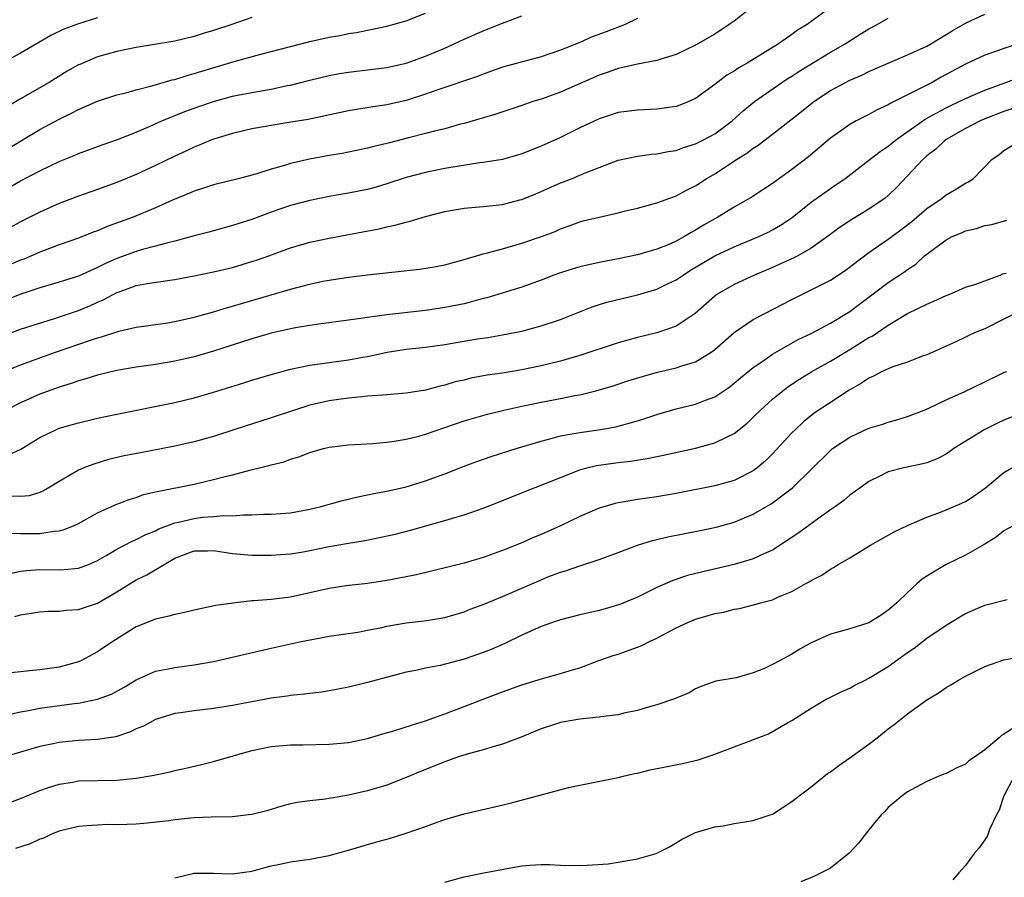
# Model space of a CAD drawing. Units: inches. Extents: x 2559000 to 2562000, y 1542000 to 1545000.
# Drawn here: x 2559847 to 2559949, y 1542655 to 1542743 of the extents above; entities that cross this region are included whole.
import ezdxf

# ---------------------------------------------------------------- set-up
doc = ezdxf.new("R2010")
doc.units = ezdxf.units.IN
doc.header["$MEASUREMENT"] = 0
doc.layers.add('LD25591542_2ft', color=105, linetype='Continuous')

msp = doc.modelspace()

# ---------------------------------------------------------------- linework, layer by layer
at = {"layer": 'LD25591542_2ft'}
for points, elevation in [([(2559923.12, 1542745), (2559921, 1542743.35), (2559920.51, 1542743), (2559919, 1542741.99), (2559917, 1542740.87), (2559915, 1542739.9), (2559913.42, 1542739.42), (2559913, 1542739.27), (2559911, 1542738.9), (2559909.47, 1542738.53), (2559909, 1542738.45), (2559907.94, 1542738.06), (2559907, 1542737.75), (2559903, 1542735.99), (2559901, 1542735.27), (2559900.15, 1542735), (2559899, 1542734.6), (2559896.31, 1542733.69), (2559893, 1542732.74), (2559892.65, 1542732.65), (2559891, 1542732.19), (2559889.94, 1542731.94), (2559889, 1542731.68), (2559887.24, 1542731.24), (2559885.27, 1542730.73), (2559885, 1542730.65), (2559883.65, 1542730.35), (2559883, 1542730.16), (2559880.37, 1542729.63), (2559879, 1542729.41), (2559876.96, 1542729.04), (2559875, 1542728.58), (2559874.37, 1542728.37), (2559873, 1542727.98), (2559871.5, 1542727.5), (2559871, 1542727.36), (2559869.58, 1542727), (2559867, 1542726.38), (2559865.97, 1542726.03), (2559865, 1542725.72), (2559864.51, 1542725.5), (2559862.78, 1542724.78), (2559861, 1542723.98), (2559858.67, 1542723), (2559855.97, 1542722.03), (2559855, 1542721.61), (2559854.55, 1542721.45), (2559853, 1542720.85), (2559851, 1542720.13), (2559849, 1542719.37), (2559848.15, 1542719), (2559847.33, 1542718.67), (2559847, 1542718.55), (2559845, 1542717.68)], 8186), ([(2559931.31, 1542745), (2559928.57, 1542743), (2559927.59, 1542742.41), (2559927, 1542741.97), (2559925.61, 1542741), (2559922.35, 1542739), (2559921.49, 1542738.51), (2559921, 1542738.17), (2559920.27, 1542737.73), (2559919, 1542736.76), (2559917, 1542735.31), (2559916.3, 1542735), (2559915.37, 1542734.63), (2559915, 1542734.51), (2559913, 1542734.23), (2559911, 1542734.13), (2559909, 1542733.87), (2559907, 1542733.22), (2559905, 1542732.28), (2559903, 1542731.29), (2559901, 1542730.38), (2559899, 1542729.58), (2559898.56, 1542729.44), (2559896.99, 1542729.01), (2559895, 1542728.68), (2559894.64, 1542728.64), (2559892.28, 1542728.28), (2559891, 1542728.06), (2559889, 1542727.66), (2559887, 1542727.13), (2559885, 1542726.46), (2559883.88, 1542726.12), (2559883, 1542725.89), (2559881, 1542725.49), (2559879, 1542725.15), (2559877, 1542724.75), (2559875, 1542724.21), (2559873, 1542723.52), (2559871, 1542722.78), (2559869.64, 1542722.36), (2559869, 1542722.14), (2559867, 1542721.61), (2559866.53, 1542721.47), (2559865, 1542721.08), (2559863, 1542720.53), (2559862.4, 1542720.4), (2559861, 1542720.01), (2559859.66, 1542719.66), (2559859, 1542719.46), (2559857, 1542718.71), (2559855.8, 1542718.2), (2559855, 1542717.78), (2559853, 1542716.9), (2559851, 1542716.26), (2559849, 1542715.67), (2559847.03, 1542715.03), (2559845.55, 1542714.45)], 8188), ([(2559844.54, 1542729.46), (2559849, 1542732.1), (2559851, 1542733.19), (2559852.23, 1542733.77), (2559853, 1542734.2), (2559855, 1542735.06), (2559857, 1542735.69), (2559857.91, 1542735.91), (2559859, 1542736.22), (2559860.63, 1542736.63), (2559862.74, 1542737.26), (2559863, 1542737.31), (2559864.28, 1542737.72), (2559865, 1542737.91), (2559865.82, 1542738.17), (2559869.15, 1542739.15), (2559871.91, 1542739.91), (2559875, 1542740.73), (2559877, 1542741.23), (2559879, 1542741.67), (2559880.13, 1542741.87), (2559881, 1542742.06), (2559881.83, 1542742.17), (2559883, 1542742.42), (2559883.5, 1542742.5), (2559885, 1542742.82), (2559887, 1542743.39), (2559889, 1542744.18)], 8180), ([(2559845, 1542706.86), (2559847, 1542707.69), (2559850.64, 1542709), (2559854.26, 1542710.26), (2559855, 1542710.5), (2559855.4, 1542710.6), (2559857.19, 1542711.19), (2559859, 1542711.62), (2559862.03, 1542712.03), (2559863, 1542712.19), (2559865, 1542712.63), (2559867, 1542713.19), (2559868.38, 1542713.62), (2559869, 1542713.79), (2559869.93, 1542714.07), (2559875, 1542715.55), (2559877, 1542716.07), (2559878.36, 1542716.36), (2559879, 1542716.48), (2559881, 1542716.79), (2559883, 1542717.03), (2559888.39, 1542717.61), (2559890.11, 1542717.89), (2559891, 1542718.07), (2559893, 1542718.62), (2559895, 1542719.22), (2559895.28, 1542719.28), (2559897, 1542719.73), (2559899, 1542720.3), (2559901.03, 1542721), (2559902.46, 1542721.54), (2559903, 1542721.79), (2559903.9, 1542722.1), (2559905, 1542722.52), (2559905.37, 1542722.63), (2559907, 1542723.03), (2559909, 1542723.45), (2559909.62, 1542723.62), (2559911, 1542723.95), (2559913, 1542724.49), (2559914.84, 1542725.16), (2559915, 1542725.21), (2559916.15, 1542725.85), (2559917, 1542726.26), (2559918.12, 1542727), (2559919, 1542727.52), (2559921.26, 1542729), (2559922.34, 1542729.66), (2559923, 1542730.17), (2559923.51, 1542730.49), (2559925, 1542731.63), (2559928.01, 1542733.99), (2559929.11, 1542734.89), (2559929.27, 1542735), (2559931, 1542736.14), (2559932.57, 1542737), (2559933, 1542737.22), (2559934.25, 1542737.75), (2559935, 1542738.11), (2559939, 1542739.85), (2559941, 1542740.77), (2559941.41, 1542741), (2559943, 1542741.96), (2559943.64, 1542742.36), (2559945, 1542743.15), (2559947, 1542744.06)], 8192), ([(2559845, 1542725.6), (2559847, 1542726.77), (2559849, 1542727.83), (2559851, 1542728.79), (2559852.58, 1542729.42), (2559853, 1542729.61), (2559855.48, 1542730.52), (2559857.07, 1542731.08), (2559859, 1542731.83), (2559860.44, 1542732.44), (2559861.67, 1542733), (2559864.03, 1542733.97), (2559865.5, 1542734.5), (2559867, 1542735.02), (2559869, 1542735.55), (2559869.69, 1542735.69), (2559872.16, 1542736.16), (2559873, 1542736.3), (2559874.66, 1542736.66), (2559875, 1542736.72), (2559877, 1542737.23), (2559879, 1542737.71), (2559880.09, 1542737.91), (2559881, 1542738.06), (2559883, 1542738.29), (2559885, 1542738.55), (2559887, 1542738.99), (2559889, 1542739.7), (2559891, 1542740.56), (2559891.98, 1542741), (2559893, 1542741.49), (2559895, 1542742.36), (2559897, 1542743.15), (2559899, 1542743.9)], 8182), ([(2559871, 1542743.72), (2559868.9, 1542743), (2559867, 1542742.37), (2559865.94, 1542742.06), (2559865, 1542741.76), (2559863, 1542741.28), (2559860.91, 1542740.91), (2559859, 1542740.6), (2559857, 1542740.19), (2559855, 1542739.63), (2559853.14, 1542738.86), (2559853, 1542738.8), (2559851.85, 1542738.15), (2559849.97, 1542737), (2559847, 1542735.3), (2559845, 1542734.09)], 8178), ([(2559845, 1542710.65), (2559847, 1542711.41), (2559850.51, 1542712.51), (2559853, 1542713.33), (2559854.19, 1542713.81), (2559855, 1542714.19), (2559855.57, 1542714.43), (2559856.61, 1542715), (2559857, 1542715.19), (2559857.32, 1542715.32), (2559859, 1542715.91), (2559860.15, 1542716.15), (2559862.49, 1542716.49), (2559863, 1542716.55), (2559865, 1542716.93), (2559867, 1542717.35), (2559869, 1542717.81), (2559871, 1542718.4), (2559871.46, 1542718.54), (2559872.76, 1542719), (2559875, 1542719.82), (2559877, 1542720.42), (2559879, 1542720.85), (2559882.51, 1542721.49), (2559884.19, 1542721.81), (2559885, 1542722.02), (2559885.83, 1542722.17), (2559887, 1542722.51), (2559887.4, 1542722.6), (2559889, 1542723.09), (2559891, 1542723.61), (2559893, 1542723.94), (2559895, 1542724.11), (2559897, 1542724.34), (2559898.8, 1542724.8), (2559899, 1542724.85), (2559900.52, 1542725.48), (2559901, 1542725.67), (2559903, 1542726.57), (2559903.32, 1542726.68), (2559904.13, 1542727), (2559905, 1542727.36), (2559905.65, 1542727.65), (2559909, 1542728.93), (2559911, 1542729.35), (2559912.45, 1542729.55), (2559913, 1542729.58), (2559914.18, 1542729.82), (2559915, 1542729.94), (2559915.76, 1542730.24), (2559917, 1542730.61), (2559917.77, 1542731), (2559919, 1542731.67), (2559920.81, 1542733), (2559921.96, 1542734.04), (2559923.14, 1542735), (2559925.96, 1542737), (2559926.59, 1542737.41), (2559927, 1542737.65), (2559927.82, 1542738.18), (2559931, 1542740.12), (2559932.54, 1542741), (2559933.81, 1542741.81), (2559935, 1542742.54), (2559935.85, 1542743), (2559937, 1542743.67)], 8190), ([(2559911, 1542743.62), (2559909.71, 1542743), (2559907.75, 1542742.25), (2559906.29, 1542741.71), (2559905, 1542741.14), (2559903, 1542740.35), (2559901.99, 1542739.99), (2559901, 1542739.66), (2559897, 1542738.56), (2559895.85, 1542738.15), (2559895, 1542737.86), (2559894.39, 1542737.61), (2559890.19, 1542736.19), (2559889, 1542735.77), (2559887, 1542735.13), (2559885, 1542734.66), (2559883.54, 1542734.46), (2559881, 1542734.05), (2559876.84, 1542733.16), (2559874.82, 1542732.82), (2559873, 1542732.54), (2559872.42, 1542732.42), (2559871, 1542732.17), (2559869, 1542731.71), (2559867.15, 1542731.15), (2559866.74, 1542731), (2559865.53, 1542730.47), (2559865, 1542730.28), (2559864.15, 1542729.85), (2559863, 1542729.33), (2559861, 1542728.36), (2559859, 1542727.45), (2559857, 1542726.62), (2559855, 1542725.88), (2559853, 1542725.18), (2559851, 1542724.43), (2559849, 1542723.53), (2559847, 1542722.52), (2559845, 1542721.39)], 8184), ([(2559855, 1542743.68), (2559853, 1542743.07), (2559851.49, 1542742.51), (2559850.14, 1542741.86), (2559847, 1542740.01), (2559845.04, 1542738.96)], 8176), ([(2559953, 1542741.8), (2559949, 1542740.52), (2559948.24, 1542740.24), (2559947, 1542739.81), (2559945, 1542738.87), (2559942.48, 1542737.52), (2559941.55, 1542737), (2559940.39, 1542736.39), (2559937.2, 1542734.8), (2559937, 1542734.67), (2559935.85, 1542734.15), (2559935, 1542733.68), (2559933.67, 1542733), (2559933, 1542732.62), (2559931, 1542731.2), (2559928.71, 1542729.29), (2559927, 1542727.96), (2559925, 1542726.51), (2559922.88, 1542725.12), (2559921, 1542724.05), (2559919.32, 1542723), (2559917.84, 1542722.17), (2559917, 1542721.65), (2559916.57, 1542721.43), (2559915.85, 1542721), (2559915, 1542720.54), (2559914.16, 1542720.16), (2559913, 1542719.69), (2559911, 1542719.09), (2559909, 1542718.69), (2559907, 1542718.32), (2559905, 1542717.87), (2559904.33, 1542717.67), (2559903, 1542717.25), (2559902.3, 1542717), (2559901, 1542716.48), (2559899, 1542715.77), (2559895.36, 1542714.64), (2559895, 1542714.56), (2559893.78, 1542714.22), (2559893, 1542714.04), (2559891, 1542713.63), (2559889, 1542713.33), (2559885, 1542712.89), (2559883, 1542712.62), (2559882.54, 1542712.54), (2559881, 1542712.33), (2559877.93, 1542711.93), (2559877, 1542711.79), (2559875.53, 1542711.53), (2559875, 1542711.43), (2559873, 1542710.97), (2559871, 1542710.41), (2559867, 1542709.11), (2559865, 1542708.53), (2559863, 1542708.08), (2559861, 1542707.74), (2559859, 1542707.45), (2559857, 1542707.12), (2559855, 1542706.64), (2559853.76, 1542706.24), (2559853, 1542706.05), (2559852.24, 1542705.77), (2559851, 1542705.39), (2559849, 1542704.66), (2559847, 1542703.77), (2559845.51, 1542703)], 8194), ([(2559845.69, 1542698.31), (2559847.04, 1542698.96), (2559849, 1542700.15), (2559850.73, 1542701), (2559851, 1542701.11), (2559853, 1542701.69), (2559855, 1542702.16), (2559857, 1542702.57), (2559863, 1542703.78), (2559865, 1542704.28), (2559867, 1542704.87), (2559870.16, 1542705.83), (2559871, 1542706.11), (2559873.23, 1542706.77), (2559875, 1542707.23), (2559877, 1542707.65), (2559877.75, 1542707.75), (2559879, 1542707.95), (2559881, 1542708.22), (2559882.49, 1542708.49), (2559883, 1542708.57), (2559885.01, 1542709), (2559887, 1542709.32), (2559889, 1542709.53), (2559891, 1542709.79), (2559894.38, 1542710.38), (2559895.46, 1542710.54), (2559897, 1542710.8), (2559899, 1542711.19), (2559901, 1542711.73), (2559903, 1542712.41), (2559906.28, 1542713.72), (2559907.81, 1542714.19), (2559911, 1542714.97), (2559913, 1542715.56), (2559914.09, 1542716.09), (2559915, 1542716.5), (2559915.72, 1542717), (2559916.5, 1542717.5), (2559919, 1542718.99), (2559921, 1542719.93), (2559923.58, 1542721), (2559924.54, 1542721.46), (2559925, 1542721.69), (2559925.83, 1542722.17), (2559927.02, 1542722.98), (2559929, 1542724.56), (2559931, 1542726), (2559931.61, 1542726.39), (2559932.48, 1542727), (2559935, 1542728.91), (2559936.17, 1542729.83), (2559937, 1542730.38), (2559937.74, 1542731), (2559940.81, 1542733.19), (2559941.59, 1542733.59), (2559943, 1542734.37), (2559943.42, 1542734.58), (2559944.35, 1542735), (2559945, 1542735.32), (2559947, 1542736.19), (2559950.52, 1542737.48)], 8196), ([(2559951, 1542734.63), (2559949, 1542733.96), (2559947, 1542733.2), (2559946.54, 1542733), (2559945, 1542732.2), (2559943, 1542731.06), (2559942.91, 1542731), (2559941.93, 1542730.07), (2559941, 1542729.37), (2559940.6, 1542729), (2559937.88, 1542726.12), (2559937, 1542725.25), (2559936.69, 1542725), (2559935, 1542723.84), (2559933.22, 1542722.78), (2559932.01, 1542721.99), (2559930.68, 1542721), (2559929, 1542719.81), (2559927.62, 1542719), (2559927.22, 1542718.78), (2559925, 1542717.78), (2559923.12, 1542717), (2559921, 1542716.03), (2559919.23, 1542715), (2559919, 1542714.83), (2559916.97, 1542713.03), (2559915, 1542711.69), (2559913, 1542711), (2559911, 1542710.54), (2559909, 1542709.99), (2559905, 1542708.65), (2559903, 1542708.06), (2559901, 1542707.58), (2559899, 1542707.17), (2559897, 1542706.84), (2559895.39, 1542706.61), (2559893.7, 1542706.3), (2559893, 1542706.12), (2559892.08, 1542705.92), (2559891, 1542705.58), (2559890.51, 1542705.49), (2559889, 1542705.07), (2559887, 1542704.75), (2559885, 1542704.57), (2559884.56, 1542704.56), (2559883, 1542704.43), (2559882.39, 1542704.39), (2559881, 1542704.25), (2559879, 1542703.96), (2559877, 1542703.5), (2559875.4, 1542703), (2559873, 1542702.19), (2559869.22, 1542701), (2559867, 1542700.27), (2559865, 1542699.7), (2559863, 1542699.25), (2559859.43, 1542698.57), (2559857.76, 1542698.24), (2559856.14, 1542697.86), (2559854.6, 1542697.4), (2559853.55, 1542697), (2559853, 1542696.77), (2559852.41, 1542696.41), (2559851, 1542695.6), (2559850.04, 1542695), (2559849.38, 1542694.62), (2559849, 1542694.47), (2559847.88, 1542694.12), (2559847, 1542694.03), (2559846.07, 1542694.07)], 8198), ([(2559845.78, 1542690.22), (2559847, 1542690.19), (2559849, 1542690.2), (2559850.44, 1542690.44), (2559851, 1542690.47), (2559851.43, 1542690.57), (2559852.48, 1542691), (2559853, 1542691.23), (2559855, 1542692.34), (2559856.82, 1542693.18), (2559858.27, 1542693.73), (2559859, 1542693.95), (2559859.77, 1542694.23), (2559861, 1542694.52), (2559865, 1542695.33), (2559867, 1542695.79), (2559868.09, 1542696.09), (2559869, 1542696.3), (2559870.77, 1542696.77), (2559872.76, 1542697.24), (2559873, 1542697.32), (2559874.35, 1542697.65), (2559875, 1542697.9), (2559875.85, 1542698.15), (2559877, 1542698.6), (2559878.43, 1542699), (2559879, 1542699.14), (2559881, 1542699.4), (2559883.55, 1542699.55), (2559885, 1542699.68), (2559885.77, 1542699.77), (2559887, 1542699.98), (2559888.31, 1542700.31), (2559889, 1542700.51), (2559893, 1542701.87), (2559895.42, 1542702.58), (2559897.11, 1542703), (2559899, 1542703.4), (2559901, 1542703.81), (2559903, 1542704.19), (2559904.5, 1542704.5), (2559905, 1542704.58), (2559906.67, 1542705), (2559908.48, 1542705.52), (2559909.98, 1542706.02), (2559911.5, 1542706.5), (2559913.08, 1542706.92), (2559915, 1542707.37), (2559915.58, 1542707.58), (2559917, 1542708.01), (2559918.62, 1542709), (2559919, 1542709.29), (2559921, 1542711.04), (2559923, 1542712.39), (2559924.13, 1542713), (2559927, 1542714.49), (2559928.02, 1542715), (2559929, 1542715.46), (2559931, 1542716.49), (2559932.52, 1542717.48), (2559935, 1542719.34), (2559937, 1542720.73), (2559938.31, 1542721.69), (2559939.43, 1542722.57), (2559939.96, 1542723), (2559941, 1542723.93), (2559942.58, 1542725), (2559943, 1542725.34), (2559944.06, 1542725.94), (2559945, 1542726.53), (2559945.32, 1542726.68), (2559945.8, 1542727), (2559947.74, 1542729), (2559948.49, 1542729.51), (2559949, 1542729.94), (2559950.76, 1542731)], 8200), ([(2559845, 1542685.85), (2559847, 1542686.3), (2559847.63, 1542686.37), (2559849, 1542686.47), (2559851, 1542686.44), (2559851.54, 1542686.46), (2559853, 1542686.6), (2559854.05, 1542687), (2559855, 1542687.4), (2559855.94, 1542687.94), (2559857, 1542688.59), (2559858.59, 1542689.41), (2559859, 1542689.57), (2559859.93, 1542690.07), (2559861, 1542690.49), (2559861.33, 1542690.67), (2559863, 1542691.31), (2559863.39, 1542691.39), (2559865, 1542691.77), (2559865.88, 1542691.88), (2559867, 1542691.95), (2559868.06, 1542692.06), (2559869, 1542692.04), (2559870.13, 1542692.13), (2559871, 1542692.13), (2559872.2, 1542692.2), (2559873, 1542692.2), (2559875, 1542692.36), (2559877, 1542692.71), (2559878.18, 1542693), (2559880.38, 1542693.62), (2559881.99, 1542694.01), (2559883, 1542694.2), (2559883.65, 1542694.35), (2559885, 1542694.59), (2559887, 1542695.03), (2559889, 1542695.66), (2559891, 1542696.4), (2559893, 1542697.17), (2559894.34, 1542697.66), (2559895.82, 1542698.18), (2559898.4, 1542699), (2559901, 1542699.79), (2559902.05, 1542700.05), (2559903, 1542700.32), (2559904.6, 1542700.6), (2559905, 1542700.69), (2559906.96, 1542700.96), (2559908.73, 1542701.27), (2559911, 1542701.89), (2559911.85, 1542702.15), (2559913, 1542702.56), (2559915, 1542703.14), (2559917, 1542703.62), (2559918.04, 1542704.04), (2559919, 1542704.39), (2559920.57, 1542705.43), (2559921, 1542705.78), (2559921.66, 1542706.34), (2559923, 1542707.42), (2559924.33, 1542708.33), (2559925, 1542708.8), (2559927.67, 1542710.33), (2559929, 1542710.96), (2559931, 1542712.03), (2559933, 1542713.23), (2559934, 1542714), (2559937, 1542716.24), (2559938.67, 1542717.33), (2559939, 1542717.6), (2559939.85, 1542718.15), (2559940.77, 1542719), (2559941, 1542719.19), (2559943, 1542720.68), (2559943.63, 1542721), (2559944.6, 1542721.4), (2559945, 1542721.59), (2559946.15, 1542721.85), (2559947, 1542722.14), (2559947.73, 1542722.27), (2559949.31, 1542722.69)], 8202), ([(2559846.4, 1542681.6), (2559847, 1542681.76), (2559849, 1542682.07), (2559849.86, 1542682.14), (2559851, 1542682.15), (2559851.75, 1542682.25), (2559853, 1542682.31), (2559855, 1542682.97), (2559857, 1542684.16), (2559859, 1542685.41), (2559860.1, 1542685.9), (2559861.89, 1542687), (2559863, 1542687.63), (2559865, 1542688.41), (2559866.41, 1542688.41), (2559867, 1542688.43), (2559869, 1542688.13), (2559871, 1542687.96), (2559873, 1542687.94), (2559874.01, 1542688.01), (2559875, 1542688.09), (2559876.3, 1542688.3), (2559877, 1542688.43), (2559879, 1542688.84), (2559881, 1542689.21), (2559882.55, 1542689.45), (2559884.23, 1542689.77), (2559885.86, 1542690.14), (2559887.44, 1542690.56), (2559891, 1542691.55), (2559891.8, 1542691.8), (2559893, 1542692.14), (2559895, 1542692.82), (2559896.56, 1542693.44), (2559899.41, 1542694.59), (2559901.34, 1542695.34), (2559903, 1542696.01), (2559905, 1542696.8), (2559905.73, 1542697), (2559906.75, 1542697.25), (2559909, 1542697.57), (2559910.28, 1542697.72), (2559912.01, 1542697.99), (2559913, 1542698.2), (2559913.68, 1542698.32), (2559917, 1542699.06), (2559919, 1542699.6), (2559920.21, 1542700.21), (2559921, 1542700.57), (2559922.35, 1542701.65), (2559923, 1542702.26), (2559923.73, 1542703), (2559925, 1542704.13), (2559926.05, 1542705), (2559926.59, 1542705.41), (2559927.79, 1542706.21), (2559929.06, 1542707), (2559931, 1542708.09), (2559933, 1542709.29), (2559935, 1542710.52), (2559935.32, 1542710.68), (2559937, 1542711.81), (2559939, 1542713.01), (2559941, 1542714), (2559941.71, 1542714.29), (2559943, 1542714.89), (2559943.3, 1542715), (2559945, 1542715.74), (2559946.07, 1542716.07), (2559948.61, 1542717), (2559948.88, 1542717.12), (2559949.22, 1542717.22)], 8204), ([(2559950.09, 1542713), (2559949, 1542712.43), (2559947, 1542711.44), (2559945.94, 1542711), (2559945.29, 1542710.71), (2559945, 1542710.55), (2559943.94, 1542710.06), (2559943, 1542709.62), (2559941.61, 1542709), (2559941, 1542708.75), (2559940.63, 1542708.63), (2559939, 1542707.99), (2559937.48, 1542707.48), (2559937, 1542707.28), (2559936.38, 1542707), (2559935.48, 1542706.52), (2559935, 1542706.32), (2559934.22, 1542705.78), (2559933, 1542705.11), (2559932.83, 1542705), (2559931, 1542703.8), (2559929.33, 1542702.67), (2559928.22, 1542701.78), (2559927.37, 1542701), (2559927, 1542700.63), (2559925, 1542698.46), (2559924.26, 1542697.74), (2559923.4, 1542697), (2559923, 1542696.71), (2559921, 1542695.71), (2559919, 1542695.14), (2559915, 1542694.36), (2559913, 1542694.01), (2559911, 1542693.71), (2559909.44, 1542693.45), (2559909, 1542693.38), (2559908.68, 1542693.32), (2559907, 1542692.84), (2559905, 1542691.95), (2559903.01, 1542690.99), (2559901, 1542690.11), (2559900.21, 1542689.79), (2559899, 1542689.23), (2559897, 1542688.42), (2559895, 1542687.7), (2559893, 1542687.13), (2559888.08, 1542685.92), (2559887, 1542685.69), (2559885, 1542685.31), (2559882.98, 1542685.02), (2559880.76, 1542684.76), (2559879, 1542684.49), (2559875, 1542683.61), (2559873, 1542683.36), (2559871.2, 1542683.2), (2559871, 1542683.2), (2559869.01, 1542682.99), (2559867.26, 1542682.74), (2559865, 1542682.25), (2559864.01, 1542681.99), (2559863, 1542681.8), (2559862.38, 1542681.62), (2559861, 1542681.32), (2559859, 1542680.51), (2559856.58, 1542679), (2559855, 1542677.92), (2559853.27, 1542677), (2559853, 1542676.88), (2559851, 1542676.35), (2559849, 1542676.07), (2559847.94, 1542675.94), (2559847, 1542675.86), (2559845.7, 1542675.7)], 8206), ([(2559845.32, 1542671.32), (2559847, 1542671.7), (2559847.84, 1542671.84), (2559849, 1542672.08), (2559852.56, 1542672.56), (2559853, 1542672.6), (2559854.99, 1542673.01), (2559856.45, 1542673.55), (2559857.75, 1542674.25), (2559859, 1542675.01), (2559861, 1542675.92), (2559862.13, 1542676.13), (2559863, 1542676.31), (2559865, 1542676.56), (2559867, 1542676.92), (2559873, 1542678.31), (2559876.12, 1542679), (2559877.22, 1542679.22), (2559879, 1542679.54), (2559881.98, 1542679.98), (2559883, 1542680.17), (2559884.46, 1542680.46), (2559885, 1542680.59), (2559887, 1542680.92), (2559888.86, 1542681.14), (2559890.59, 1542681.41), (2559891, 1542681.5), (2559893, 1542682.08), (2559893.65, 1542682.35), (2559895, 1542682.84), (2559897, 1542683.68), (2559901, 1542685.41), (2559901.69, 1542685.69), (2559903, 1542686.19), (2559903.64, 1542686.36), (2559905, 1542686.86), (2559907, 1542687.49), (2559909, 1542688.22), (2559911, 1542688.98), (2559912.53, 1542689.47), (2559913, 1542689.56), (2559914.15, 1542689.85), (2559917.49, 1542690.51), (2559919.14, 1542690.86), (2559921, 1542691.36), (2559923, 1542692.2), (2559924.77, 1542693.23), (2559925, 1542693.38), (2559927.07, 1542694.93), (2559931, 1542698.82), (2559931.22, 1542699), (2559933, 1542700.21), (2559935, 1542701.12), (2559936.45, 1542701.55), (2559937, 1542701.75), (2559937.99, 1542702.01), (2559939, 1542702.32), (2559940.71, 1542703), (2559941.21, 1542703.21), (2559943, 1542704.06), (2559944.94, 1542704.94), (2559947, 1542705.94), (2559949, 1542706.89), (2559949.3, 1542707)], 8208), ([(2559951, 1542702.74), (2559949, 1542701.96), (2559948.34, 1542701.66), (2559947, 1542700.98), (2559943.81, 1542699), (2559943.34, 1542698.66), (2559943, 1542698.44), (2559942.06, 1542697.94), (2559941, 1542697.54), (2559940.59, 1542697.41), (2559938.63, 1542697), (2559937, 1542696.58), (2559936.14, 1542696.14), (2559935, 1542695.59), (2559934.19, 1542695), (2559933, 1542694.16), (2559932.38, 1542693.62), (2559931.52, 1542693), (2559931, 1542692.65), (2559929.8, 1542691.8), (2559927.72, 1542690.28), (2559926.53, 1542689.47), (2559925, 1542688.48), (2559924.09, 1542688.09), (2559923, 1542687.56), (2559921.01, 1542686.99), (2559919.38, 1542686.62), (2559918.35, 1542686.35), (2559916.16, 1542685.84), (2559914.67, 1542685.33), (2559913, 1542684.59), (2559911, 1542683.6), (2559909.56, 1542683), (2559909.16, 1542682.84), (2559907.62, 1542682.38), (2559907, 1542682.22), (2559905, 1542681.75), (2559903, 1542681.25), (2559902.28, 1542681), (2559901, 1542680.54), (2559899, 1542679.64), (2559897.22, 1542678.78), (2559895.83, 1542678.17), (2559895, 1542677.85), (2559893, 1542677.16), (2559890.52, 1542676.52), (2559889, 1542676.24), (2559888, 1542676), (2559887, 1542675.81), (2559883, 1542674.73), (2559881, 1542674.27), (2559879.95, 1542674.05), (2559878.25, 1542673.75), (2559877, 1542673.61), (2559876.47, 1542673.53), (2559875, 1542673.41), (2559874.65, 1542673.34), (2559873, 1542673.12), (2559869, 1542672.37), (2559867, 1542672.04), (2559865, 1542671.79), (2559863.58, 1542671.58), (2559863, 1542671.52), (2559861, 1542670.9), (2559859.77, 1542670.23), (2559859, 1542669.92), (2559858.39, 1542669.61), (2559856.88, 1542669.12), (2559855, 1542668.82), (2559853, 1542668.71), (2559851, 1542668.53), (2559850.39, 1542668.39), (2559849, 1542668.12), (2559845, 1542666.92)], 8210), ([(2559845, 1542661.96), (2559847, 1542662.71), (2559849, 1542663.55), (2559849.8, 1542663.8), (2559851, 1542664.21), (2559852.42, 1542664.42), (2559853, 1542664.53), (2559857, 1542664.62), (2559859, 1542664.82), (2559860.86, 1542665.14), (2559861, 1542665.18), (2559862.51, 1542665.49), (2559863, 1542665.62), (2559864.14, 1542665.86), (2559865.76, 1542666.24), (2559867, 1542666.55), (2559871, 1542667.69), (2559873, 1542668.1), (2559875, 1542668.28), (2559876.28, 1542668.28), (2559879, 1542668.33), (2559881, 1542668.53), (2559883, 1542668.93), (2559884.59, 1542669.41), (2559885.73, 1542669.73), (2559887.64, 1542670.36), (2559889, 1542670.77), (2559891, 1542671.48), (2559893, 1542672.24), (2559894.97, 1542673.03), (2559897, 1542673.78), (2559899, 1542674.49), (2559901.15, 1542675.15), (2559903, 1542675.67), (2559903.99, 1542675.99), (2559905, 1542676.28), (2559906.99, 1542677.01), (2559908.47, 1542677.53), (2559909, 1542677.69), (2559911, 1542678.4), (2559911.43, 1542678.57), (2559912.23, 1542679), (2559913, 1542679.34), (2559915, 1542680.41), (2559916.27, 1542681), (2559917, 1542681.31), (2559918.32, 1542681.68), (2559919, 1542681.9), (2559919.95, 1542682.05), (2559921, 1542682.36), (2559921.57, 1542682.43), (2559923.17, 1542682.83), (2559923.73, 1542683), (2559925, 1542683.32), (2559925.62, 1542683.62), (2559927, 1542684.19), (2559928.45, 1542685), (2559928.81, 1542685.19), (2559929, 1542685.33), (2559930.12, 1542685.88), (2559931, 1542686.51), (2559931.33, 1542686.67), (2559931.81, 1542687), (2559933, 1542687.66), (2559935.16, 1542689), (2559937.62, 1542690.38), (2559939, 1542691.04), (2559941, 1542691.9), (2559942.42, 1542692.42), (2559943, 1542692.65), (2559944.64, 1542693.36), (2559945, 1542693.53), (2559945.91, 1542694.09), (2559947.08, 1542694.92), (2559949, 1542696.52), (2559949.8, 1542697)], 8212), ([(2559949.95, 1542691), (2559949, 1542690.48), (2559948.18, 1542689.82), (2559946.93, 1542689.07), (2559945, 1542687.95), (2559943.01, 1542686.99), (2559941, 1542685.78), (2559940.53, 1542685.47), (2559940, 1542685), (2559939, 1542684.09), (2559937.89, 1542683), (2559937.4, 1542682.6), (2559937, 1542682.24), (2559936.26, 1542681.74), (2559935, 1542680.94), (2559933, 1542680.3), (2559931, 1542679.75), (2559929, 1542678.86), (2559927.81, 1542678.19), (2559927, 1542677.67), (2559925.72, 1542677), (2559925, 1542676.6), (2559924.24, 1542676.24), (2559923, 1542675.76), (2559921.24, 1542675.24), (2559919.11, 1542674.89), (2559917.65, 1542674.35), (2559917, 1542674.09), (2559916.34, 1542673.66), (2559915, 1542673.11), (2559914.93, 1542673.07), (2559913, 1542672.43), (2559912.22, 1542672.22), (2559911, 1542671.84), (2559909.56, 1542671.56), (2559909, 1542671.4), (2559907.19, 1542671.19), (2559907, 1542671.15), (2559905, 1542670.95), (2559903, 1542670.59), (2559902.37, 1542670.37), (2559901, 1542669.94), (2559898.93, 1542669.07), (2559897, 1542668.34), (2559896.11, 1542668.11), (2559895, 1542667.76), (2559893.32, 1542667.32), (2559892.31, 1542667), (2559891, 1542666.53), (2559888.49, 1542665.51), (2559887, 1542664.88), (2559885, 1542664.11), (2559883, 1542663.51), (2559881, 1542663.04), (2559879.24, 1542662.76), (2559879, 1542662.7), (2559878.64, 1542662.64), (2559877, 1542662.47), (2559875.71, 1542662.29), (2559875, 1542662.15), (2559874.1, 1542661.9), (2559872.56, 1542661.44), (2559871, 1542661.05), (2559870.63, 1542661), (2559869, 1542660.82), (2559866.76, 1542660.76), (2559865, 1542660.69), (2559863, 1542660.5), (2559862.39, 1542660.39), (2559860.14, 1542660.14), (2559859, 1542660.04), (2559858.03, 1542660.03), (2559857, 1542659.99), (2559856, 1542660), (2559855, 1542659.96), (2559853.88, 1542659.88), (2559853, 1542659.79), (2559851, 1542659.31), (2559850.23, 1542659), (2559849.39, 1542658.61), (2559849, 1542658.48), (2559847.99, 1542658.01), (2559846.47, 1542657.53)], 8214), ([(2559863, 1542654.47), (2559865, 1542654.97), (2559867, 1542654.98), (2559869, 1542654.88), (2559871, 1542655.18), (2559871.23, 1542655.23), (2559873, 1542655.72), (2559873.89, 1542655.89), (2559875, 1542656.15), (2559877, 1542656.43), (2559879, 1542656.8), (2559881, 1542657.35), (2559883, 1542657.94), (2559883.83, 1542658.17), (2559885.39, 1542658.61), (2559887, 1542659.11), (2559889, 1542659.81), (2559890.3, 1542660.3), (2559891, 1542660.54), (2559893, 1542661.13), (2559896.17, 1542661.83), (2559897.78, 1542662.22), (2559901.14, 1542663.14), (2559903.84, 1542663.84), (2559905, 1542664.11), (2559909, 1542664.9), (2559909.36, 1542665), (2559910.69, 1542665.31), (2559911, 1542665.35), (2559912.32, 1542665.68), (2559915.67, 1542666.33), (2559917.29, 1542666.71), (2559918.1, 1542667), (2559919, 1542667.3), (2559924.59, 1542669.41), (2559926.56, 1542670.56), (2559927, 1542670.79), (2559929, 1542672.08), (2559930.57, 1542673), (2559931, 1542673.23), (2559932.19, 1542673.81), (2559933, 1542674.15), (2559933.52, 1542674.48), (2559934.59, 1542675), (2559935, 1542675.18), (2559937, 1542676.4), (2559939, 1542677.84), (2559939.69, 1542678.31), (2559941, 1542679.34), (2559943, 1542680.69), (2559944.43, 1542681.57), (2559945, 1542681.89), (2559947, 1542682.75), (2559949.34, 1542683.34)], 8216), ([(2559891, 1542654.02), (2559893, 1542654.59), (2559895.04, 1542655), (2559897.46, 1542655.46), (2559899, 1542655.73), (2559899.81, 1542655.81), (2559901, 1542655.87), (2559901.87, 1542655.87), (2559903, 1542655.81), (2559905, 1542655.77), (2559905.78, 1542655.78), (2559907.94, 1542655.94), (2559909, 1542656.09), (2559911, 1542656.45), (2559912.93, 1542657), (2559914.31, 1542657.69), (2559915.56, 1542658.44), (2559917, 1542659.19), (2559917.24, 1542659.24), (2559919, 1542659.78), (2559919.89, 1542659.89), (2559921, 1542660.1), (2559923, 1542660.44), (2559924.75, 1542661), (2559925, 1542661.1), (2559927, 1542662.39), (2559927.76, 1542663), (2559929, 1542663.92), (2559930.71, 1542665.29), (2559931, 1542665.49), (2559931.86, 1542666.14), (2559933, 1542666.93), (2559935, 1542668.36), (2559935.84, 1542669), (2559937, 1542669.94), (2559937.62, 1542670.38), (2559939, 1542671.5), (2559941, 1542672.96), (2559942.28, 1542673.72), (2559943, 1542674.23), (2559943.49, 1542674.51), (2559944.28, 1542675), (2559945, 1542675.41), (2559947, 1542676.39), (2559949, 1542677.09), (2559951, 1542677.49)], 8218), ([(2559950.11, 1542670.11), (2559949, 1542669.4), (2559948.74, 1542669.26), (2559948.49, 1542669), (2559947, 1542667.76), (2559945.93, 1542667), (2559945.37, 1542666.63), (2559945, 1542666.26), (2559944.12, 1542665.88), (2559943, 1542665.32), (2559942.77, 1542665.23), (2559942.16, 1542665), (2559941, 1542664.48), (2559939.9, 1542663.9), (2559939, 1542663.4), (2559938.43, 1542663), (2559937, 1542661.79), (2559936.63, 1542661.37), (2559936.27, 1542661), (2559935, 1542659.46), (2559933.92, 1542658.08), (2559932.96, 1542657.04), (2559931, 1542655.48), (2559930.03, 1542655), (2559929.36, 1542654.64), (2559927.93, 1542654.07)], 8220), ([(2559950.06, 1542665), (2559948.98, 1542663), (2559948.5, 1542661.5), (2559948.23, 1542661), (2559947.49, 1542659.49), (2559947.24, 1542658.76), (2559946.42, 1542657.58), (2559945.91, 1542657), (2559945, 1542655.76), (2559944.3, 1542655), (2559943.71, 1542654.29)], 8222)]:
    msp.add_lwpolyline(points, dxfattribs=dict(at, elevation=elevation))

doc.saveas('drawing.dxf')
